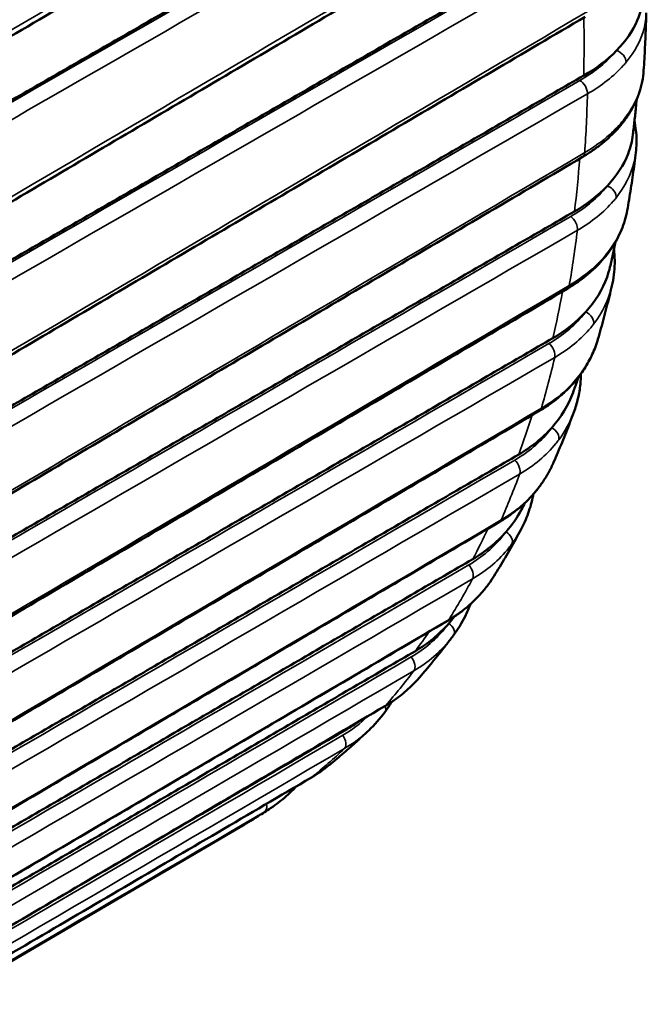
# Model space of a CAD drawing. Units: inches. Extents: x 0.3 to 16.7, y 0.3 to 10.7.
# Drawn here: x 11.3 to 11.6, y 5.5 to 6 of the extents above; entities that cross this region are included whole.
import ezdxf

# ---------------------------------------------------------------- set-up
doc = ezdxf.new("R2010")
doc.units = ezdxf.units.IN
doc.header["$MEASUREMENT"] = 0
doc.layers.add('Viewport6ForCustomObjects_0', color=7, linetype='Continuous')
doc.layers.add('Visible (ANSI)', color=7, linetype='Continuous', lineweight=50)
doc.layers.add('Visible Narrow (ANSI)', color=7, linetype='Continuous', lineweight=35)

# ---------------------------------------------------------------- blocks, each defined once
blk = doc.blocks.new('CustomObjectsInViewport6_0')
at = {"layer": 'Visible (ANSI)'}
blk.add_line((-10000.60955, -10001.71857), (-10001.03989, -10001.97072), dxfattribs=at)
for centre, major_axis, ratio, start_param, end_param in [((-10000.56928, -10001.55392), (0.07672, -0.04925), 0.810864, 6.233909, 6.295401), ((-10000.62585, -10001.61848), (0.05645, -0.07229), 0.837822, 6.172032, 6.300991)]:
    blk.add_ellipse(centre, major_axis=major_axis, ratio=ratio, start_param=start_param, end_param=end_param, dxfattribs=at)
at = {"layer": 'Visible (ANSI)', "extrusion": (0, 0, -1)}
for centre, major_axis, ratio, start_param, end_param in [((-10000.58438, -10001.5759), (0.07351, -0.05398), 0.812861, 6.28154, 6.293975), ((-10000.61334, -10001.60774), (0.06432, -0.06512), 0.827298, 6.151469, 6.301107)]:
    blk.add_ellipse(centre, major_axis=major_axis, ratio=ratio, start_param=start_param, end_param=end_param, dxfattribs=at)
at = {"layer": 'Visible (ANSI)'}
for points, knots in [([(-10000.91213, -10001.38743), (-10000.8834, -10001.3705), (-10000.85466, -10001.35358), (-10000.7972, -10001.31974), (-10000.76847, -10001.30282), (-10000.711, -10001.26898), (-10000.68227, -10001.25206), (-10000.6248, -10001.21822), (-10000.59607, -10001.20129), (-10000.5386, -10001.16745), (-10000.50987, -10001.15053), (-10000.48114, -10001.13361)], [0.022008, 0.022008, 0.022008, 0.022008, 0.333737, 0.333737, 0.645466, 0.645466, 0.957195, 0.957195, 1.268924, 1.268924, 1.580652, 1.580652, 1.580652, 1.580652]), ([(-10000.89589, -10001.45959), (-10000.86717, -10001.44267), (-10000.83844, -10001.42574), (-10000.781, -10001.39189), (-10000.75227, -10001.37497), (-10000.69483, -10001.34112), (-10000.6661, -10001.32419), (-10000.60866, -10001.29034), (-10000.57994, -10001.27342), (-10000.52249, -10001.23957), (-10000.49377, -10001.22264), (-10000.46504, -10001.20572)], [0.023136, 0.023136, 0.023136, 0.023136, 0.33464, 0.33464, 0.646143, 0.646143, 0.957646, 0.957646, 1.269149, 1.269149, 1.580652, 1.580652, 1.580652, 1.580652]), ([(-10000.88538, -10001.53003), (-10000.85666, -10001.51311), (-10000.82795, -10001.49618), (-10000.77052, -10001.46232), (-10000.7418, -10001.4454), (-10000.68437, -10001.41154), (-10000.65565, -10001.39462), (-10000.59822, -10001.36076), (-10000.5695, -10001.34383), (-10000.51207, -10001.30998), (-10000.48336, -10001.29305), (-10000.45464, -10001.27612)], [0.024194, 0.024194, 0.024194, 0.024194, 0.335485, 0.335485, 0.646777, 0.646777, 0.958069, 0.958069, 1.269361, 1.269361, 1.580652, 1.580652, 1.580652, 1.580652]), ([(-10000.43558, -10001.35972), (-10000.43128, -10001.3553), (-10000.42808, -10001.35061), (-10000.42448, -10001.3421), (-10000.42365, -10001.33833), (-10000.42357, -10001.33475)], [0, 0, 0, 0, 0.0669059, 0.0669059, 0.1195202, 0.1195202, 0.1195202, 0.1195202]), ([(-10000.42308, -10001.36891), (-10000.42296, -10001.36714), (-10000.42285, -10001.36537), (-10000.42265, -10001.36183), (-10000.42255, -10001.36006), (-10000.42238, -10001.3565), (-10000.42229, -10001.35472), (-10000.42214, -10001.35116), (-10000.42208, -10001.34938), (-10000.42195, -10001.3458), (-10000.4219, -10001.34401), (-10000.42185, -10001.34222)], [4.63973468, 4.63973468, 4.63973468, 4.63973468, 4.64816341, 4.64816341, 4.65659214, 4.65659214, 4.66502086, 4.66502086, 4.67344959, 4.67344959, 4.68187832, 4.68187832, 4.68187832, 4.68187832]), ([(-10000.88072, -10001.59799), (-10000.85201, -10001.58107), (-10000.82329, -10001.56414), (-10000.76587, -10001.53028), (-10000.73716, -10001.51336), (-10000.67973, -10001.4795), (-10000.65102, -10001.46257), (-10000.59359, -10001.42872), (-10000.56488, -10001.41179), (-10000.50746, -10001.37793), (-10000.47874, -10001.36101), (-10000.45003, -10001.34408)], [0.025169, 0.025169, 0.025169, 0.025169, 0.336265, 0.336265, 0.647362, 0.647362, 0.958459, 0.958459, 1.269556, 1.269556, 1.580652, 1.580652, 1.580652, 1.580652]), ([(-10000.43298, -10001.39339), (-10000.43181, -10001.39193), (-10000.43073, -10001.39042), (-10000.42878, -10001.38732), (-10000.4279, -10001.38574), (-10000.42635, -10001.38251), (-10000.42567, -10001.38086), (-10000.42455, -10001.37751), (-10000.4241, -10001.37581), (-10000.42342, -10001.37238), (-10000.42319, -10001.37065), (-10000.42308, -10001.36891)], [0, 0, 0, 0, 0.0185504, 0.0185504, 0.03710079, 0.03710079, 0.05565119, 0.05565119, 0.07420159, 0.07420159, 0.09275199, 0.09275199, 0.09275199, 0.09275199]), ([(-10000.42629, -10001.38228), (-10000.42641, -10001.38358), (-10000.42653, -10001.38487), (-10000.42687, -10001.38824), (-10000.42708, -10001.39031), (-10000.42754, -10001.39445), (-10000.42777, -10001.39651), (-10000.42802, -10001.39857)], [1.67254978, 1.67254978, 1.67254978, 1.67254978, 1.67885834, 1.67885834, 1.68898593, 1.68898593, 1.69911352, 1.69911352, 1.69911352, 1.69911352]), ([(-10000.42732, -10001.39245), (-10000.42717, -10001.39314), (-10000.42704, -10001.39382), (-10000.4267, -10001.39586), (-10000.42654, -10001.39723), (-10000.42634, -10001.39995), (-10000.42631, -10001.40132), (-10000.42638, -10001.40403), (-10000.42649, -10001.40539), (-10000.42665, -10001.40674)], [0.0471826, 0.0471826, 0.0471826, 0.0471826, 0.05433885, 0.05433885, 0.06854161, 0.06854161, 0.08274437, 0.08274437, 0.09694713, 0.09694713, 0.09694713, 0.09694713]), ([(-10000.45127, -10001.40886), (-10000.4498, -10001.40799), (-10000.44838, -10001.40709), (-10000.44562, -10001.40522), (-10000.44429, -10001.40425), (-10000.44174, -10001.40224), (-10000.44051, -10001.40121), (-10000.43816, -10001.39908), (-10000.43705, -10001.39798), (-10000.43492, -10001.39573), (-10000.43392, -10001.39458), (-10000.43298, -10001.39339)], [0, 0, 0, 0, 0.01495578, 0.01495578, 0.02991156, 0.02991156, 0.04486734, 0.04486734, 0.05982312, 0.05982312, 0.0747789, 0.0747789, 0.0747789, 0.0747789]), ([(-10000.43981, -10001.42219), (-10000.43549, -10001.41755), (-10000.43227, -10001.41255), (-10000.42911, -10001.40445), (-10000.42837, -10001.40149), (-10000.42802, -10001.39857)], [0, 0, 0, 0, 0.0671445, 0.0671445, 0.105122, 0.105122, 0.105122, 0.105122]), ([(-10000.43042, -10001.43245), (-10000.43013, -10001.43075), (-10000.42985, -10001.42905), (-10000.42931, -10001.42564), (-10000.42904, -10001.42393), (-10000.42853, -10001.42051), (-10000.42828, -10001.4188), (-10000.42779, -10001.41536), (-10000.42755, -10001.41364), (-10000.42709, -10001.41019), (-10000.42687, -10001.40847), (-10000.42665, -10001.40674)], [4.53651408, 4.53651408, 4.53651408, 4.53651408, 4.54497668, 4.54497668, 4.55343929, 4.55343929, 4.56190189, 4.56190189, 4.57036449, 4.57036449, 4.5788271, 4.5788271, 4.5788271, 4.5788271]), ([(-10000.88195, -10001.66275), (-10000.85324, -10001.64583), (-10000.82453, -10001.6289), (-10000.7671, -10001.59505), (-10000.73839, -10001.57812), (-10000.68097, -10001.54427), (-10000.65226, -10001.52734), (-10000.59483, -10001.49349), (-10000.56612, -10001.47656), (-10000.50869, -10001.44271), (-10000.47998, -10001.42578), (-10000.45127, -10001.40886)], [0.026052, 0.026052, 0.026052, 0.026052, 0.336972, 0.336972, 0.647892, 0.647892, 0.958812, 0.958812, 1.269732, 1.269732, 1.580652, 1.580652, 1.580652, 1.580652]), ([(-10000.43993, -10001.45386), (-10000.43894, -10001.45257), (-10000.43802, -10001.45125), (-10000.43631, -10001.44855), (-10000.43553, -10001.44717), (-10000.43411, -10001.44435), (-10000.43347, -10001.44291), (-10000.43234, -10001.43999), (-10000.43184, -10001.43851), (-10000.43102, -10001.4355), (-10000.43068, -10001.43398), (-10000.43042, -10001.43245)], [0, 0, 0, 0, 0.0155769, 0.0155769, 0.03115381, 0.03115381, 0.04673071, 0.04673071, 0.06230762, 0.06230762, 0.07788452, 0.07788452, 0.07788452, 0.07788452]), ([(-10000.43605, -10001.44805), (-10000.43606, -10001.44808), (-10000.43607, -10001.4481), (-10000.43647, -10001.45007), (-10000.43689, -10001.452), (-10000.43773, -10001.45586), (-10000.43817, -10001.45779), (-10000.43861, -10001.45971)], [1.78176438, 1.78176438, 1.78176438, 1.78176438, 1.78189682, 1.78189682, 1.79181144, 1.79181144, 1.80172606, 1.80172606, 1.80172606, 1.80172606]), ([(-10000.43678, -10001.4515), (-10000.43673, -10001.4519), (-10000.43669, -10001.45231), (-10000.43648, -10001.45449), (-10000.43641, -10001.45626), (-10000.43645, -10001.45979), (-10000.43657, -10001.46155), (-10000.437, -10001.46503), (-10000.43731, -10001.46675), (-10000.43771, -10001.46846)], [0.06877106, 0.06877106, 0.06877106, 0.06877106, 0.0727202, 0.0727202, 0.09003968, 0.09003968, 0.10735917, 0.10735917, 0.12467865, 0.12467865, 0.12467865, 0.12467865]), ([(-10000.45834, -10001.46977), (-10000.45686, -10001.4689), (-10000.45543, -10001.46799), (-10000.45266, -10001.46609), (-10000.45132, -10001.4651), (-10000.44875, -10001.46304), (-10000.44752, -10001.46198), (-10000.44515, -10001.45978), (-10000.44403, -10001.45864), (-10000.44189, -10001.4563), (-10000.44088, -10001.4551), (-10000.43993, -10001.45386)], [0, 0, 0, 0, 0.01495578, 0.01495578, 0.02991156, 0.02991156, 0.04486734, 0.04486734, 0.05982312, 0.05982312, 0.0747789, 0.0747789, 0.0747789, 0.0747789]), ([(-10000.44981, -10001.48047), (-10000.44534, -10001.47554), (-10000.44203, -10001.4701), (-10000.43943, -10001.46286), (-10000.43897, -10001.46128), (-10000.43861, -10001.45971)], [0, 0, 0, 0, 0.06886325, 0.06886325, 0.08771369, 0.08771369, 0.08771369, 0.08771369]), ([(-10000.88907, -10001.72362), (-10000.86036, -10001.7067), (-10000.83164, -10001.68978), (-10000.77421, -10001.65593), (-10000.7455, -10001.63901), (-10000.68806, -10001.60516), (-10000.65935, -10001.58824), (-10000.60192, -10001.55439), (-10000.5732, -10001.53747), (-10000.51577, -10001.50362), (-10000.48706, -10001.4867), (-10000.45834, -10001.46977)], [0.026834, 0.026834, 0.026834, 0.026834, 0.337598, 0.337598, 0.648361, 0.648361, 0.959125, 0.959125, 1.269889, 1.269889, 1.580652, 1.580652, 1.580652, 1.580652]), ([(-10000.44416, -10001.49298), (-10000.4437, -10001.49137), (-10000.44324, -10001.48975), (-10000.44233, -10001.4865), (-10000.44189, -10001.48487), (-10000.44101, -10001.48161), (-10000.44058, -10001.47998), (-10000.43973, -10001.4767), (-10000.43932, -10001.47506), (-10000.4385, -10001.47176), (-10000.4381, -10001.47011), (-10000.43771, -10001.46846)], [4.43328007, 4.43328007, 4.43328007, 4.43328007, 4.44178192, 4.44178192, 4.45028376, 4.45028376, 4.45878561, 4.45878561, 4.46728745, 4.46728745, 4.47578929, 4.47578929, 4.47578929, 4.47578929]), ([(-10000.45263, -10001.50987), (-10000.45186, -10001.50884), (-10000.45113, -10001.50779), (-10000.44975, -10001.50565), (-10000.4491, -10001.50455), (-10000.44788, -10001.50233), (-10000.44731, -10001.5012), (-10000.44627, -10001.49891), (-10000.44578, -10001.49774), (-10000.44491, -10001.49538), (-10000.44451, -10001.49419), (-10000.44416, -10001.49298)], [0, 0, 0, 0, 0.01198537, 0.01198537, 0.02397074, 0.02397074, 0.0359561, 0.0359561, 0.04794147, 0.04794147, 0.05992684, 0.05992684, 0.05992684, 0.05992684]), ([(-10000.47117, -10001.52618), (-10000.46969, -10001.52531), (-10000.46825, -10001.52439), (-10000.46546, -10001.52246), (-10000.46411, -10001.52145), (-10000.46152, -10001.51935), (-10000.46028, -10001.51826), (-10000.4579, -10001.51599), (-10000.45676, -10001.51482), (-10000.45461, -10001.5124), (-10000.45359, -10001.51115), (-10000.45263, -10001.50987)], [0, 0, 0, 0, 0.01495578, 0.01495578, 0.02991156, 0.02991156, 0.04486734, 0.04486734, 0.05982312, 0.05982312, 0.0747789, 0.0747789, 0.0747789, 0.0747789]), ([(-10000.45313, -10001.51053), (-10000.45334, -10001.51112), (-10000.45354, -10001.51171), (-10000.45437, -10001.51408), (-10000.455, -10001.51586), (-10000.45565, -10001.51763)], [1.89145907, 1.89145907, 1.89145907, 1.89145907, 1.89467485, 1.89467485, 1.90439741, 1.90439741, 1.90439741, 1.90439741]), ([(-10000.452, -10001.50902), (-10000.45203, -10001.51062), (-10000.45212, -10001.51221), (-10000.45252, -10001.51603), (-10000.45289, -10001.51825), (-10000.4539, -10001.5226), (-10000.45454, -10001.52473), (-10000.45532, -10001.52682)], [0.09767508, 0.09767508, 0.09767508, 0.09767508, 0.11254217, 0.11254217, 0.13358872, 0.13358872, 0.15463528, 0.15463528, 0.15463528, 0.15463528]), ([(-10000.902, -10001.77996), (-10000.87328, -10001.76304), (-10000.84455, -10001.74612), (-10000.78711, -10001.71228), (-10000.75839, -10001.69537), (-10000.70095, -10001.66153), (-10000.67222, -10001.64461), (-10000.61478, -10001.61077), (-10000.58606, -10001.59386), (-10000.52862, -10001.56002), (-10000.49989, -10001.5431), (-10000.47117, -10001.52618)], [0.027507, 0.027507, 0.027507, 0.027507, 0.338136, 0.338136, 0.648765, 0.648765, 0.959394, 0.959394, 1.270023, 1.270023, 1.580652, 1.580652, 1.580652, 1.580652]), ([(-10000.46462, -10001.54989), (-10000.46396, -10001.54838), (-10000.46331, -10001.54686), (-10000.46202, -10001.54381), (-10000.46138, -10001.54228), (-10000.46013, -10001.53922), (-10000.45951, -10001.53768), (-10000.45828, -10001.53459), (-10000.45768, -10001.53305), (-10000.45649, -10001.52994), (-10000.4559, -10001.52838), (-10000.45532, -10001.52682)], [4.330034, 4.330034, 4.330034, 4.330034, 4.33858005, 4.33858005, 4.34712611, 4.34712611, 4.35567216, 4.35567216, 4.36421821, 4.36421821, 4.37276427, 4.37276427, 4.37276427, 4.37276427]), ([(-10000.47092, -10001.56082), (-10000.47042, -10001.56014), (-10000.46993, -10001.55944), (-10000.46899, -10001.55804), (-10000.46854, -10001.55733), (-10000.46766, -10001.55589), (-10000.46724, -10001.55516), (-10000.46644, -10001.55368), (-10000.46605, -10001.55294), (-10000.46531, -10001.55143), (-10000.46495, -10001.55066), (-10000.46462, -10001.54989)], [0, 0, 0, 0, 0.0077038, 0.0077038, 0.0154076, 0.0154076, 0.0231114, 0.0231114, 0.03081519, 0.03081519, 0.03851899, 0.03851899, 0.03851899, 0.03851899]), ([(-10000.48962, -10001.57748), (-10000.48813, -10001.5766), (-10000.48668, -10001.57567), (-10000.48388, -10001.57372), (-10000.48253, -10001.5727), (-10000.47992, -10001.57056), (-10000.47866, -10001.56944), (-10000.47626, -10001.56712), (-10000.47511, -10001.56592), (-10000.47293, -10001.56343), (-10000.4719, -10001.56214), (-10000.47092, -10001.56082)], [0, 0, 0, 0, 0.01495578, 0.01495578, 0.02991156, 0.02991156, 0.04486734, 0.04486734, 0.05982312, 0.05982312, 0.0747789, 0.0747789, 0.0747789, 0.0747789]), ([(-10000.47393, -10001.56457), (-10000.47398, -10001.56484), (-10000.47404, -10001.56511), (-10000.47466, -10001.56815), (-10000.47542, -10001.57086), (-10000.47732, -10001.57613), (-10000.47846, -10001.57868), (-10000.47978, -10001.58114)], [0.12716167, 0.12716167, 0.12716167, 0.12716167, 0.12963826, 0.12963826, 0.1550734, 0.1550734, 0.18050853, 0.18050853, 0.18050853, 0.18050853]), ([(-10000.92059, -10001.83116), (-10000.89186, -10001.81424), (-10000.86313, -10001.79733), (-10000.80567, -10001.76351), (-10000.77694, -10001.7466), (-10000.71947, -10001.71277), (-10000.69074, -10001.69586), (-10000.63328, -10001.66204), (-10000.60455, -10001.64513), (-10000.54709, -10001.6113), (-10000.51836, -10001.59439), (-10000.48962, -10001.57748)], [0.028064, 0.028064, 0.028064, 0.028064, 0.338581, 0.338581, 0.649099, 0.649099, 0.959617, 0.959617, 1.270135, 1.270135, 1.580652, 1.580652, 1.580652, 1.580652]), ([(-10000.49208, -10001.6024), (-10000.49122, -10001.60102), (-10000.49037, -10001.59962), (-10000.48868, -10001.59682), (-10000.48784, -10001.59542), (-10000.48618, -10001.5926), (-10000.48536, -10001.59118), (-10000.48374, -10001.58833), (-10000.48294, -10001.5869), (-10000.48135, -10001.58403), (-10000.48056, -10001.58259), (-10000.47978, -10001.58114)], [4.22677954, 4.22677954, 4.22677954, 4.22677954, 4.23537352, 4.23537352, 4.24396749, 4.24396749, 4.25256147, 4.25256147, 4.26115545, 4.26115545, 4.26974943, 4.26974943, 4.26974943, 4.26974943]), ([(-10000.5135, -10001.62312), (-10000.51201, -10001.62224), (-10000.51055, -10001.62131), (-10000.50773, -10001.61934), (-10000.50637, -10001.6183), (-10000.50374, -10001.61613), (-10000.50247, -10001.61499), (-10000.50004, -10001.61263), (-10000.49888, -10001.6114), (-10000.49667, -10001.60885), (-10000.49562, -10001.60753), (-10000.49462, -10001.60617)], [0, 0, 0, 0, 0.01495578, 0.01495578, 0.02991156, 0.02991156, 0.04486734, 0.04486734, 0.05982312, 0.05982312, 0.0747789, 0.0747789, 0.0747789, 0.0747789]), ([(-10000.50304, -10001.61548), (-10000.50378, -10001.61741), (-10000.50461, -10001.6193), (-10000.50704, -10001.62416), (-10000.5088, -10001.62706), (-10000.5108, -10001.62978)], [0.15677794, 0.15677794, 0.15677794, 0.15677794, 0.17490937, 0.17490937, 0.20484506, 0.20484506, 0.20484506, 0.20484506]), ([(-10000.94466, -10001.87668), (-10000.91592, -10001.85977), (-10000.88717, -10001.84287), (-10000.82969, -10001.80906), (-10000.80094, -10001.79216), (-10000.74345, -10001.75835), (-10000.71471, -10001.74145), (-10000.65722, -10001.70764), (-10000.62848, -10001.69074), (-10000.57099, -10001.65693), (-10000.54225, -10001.64003), (-10000.5135, -10001.62312)], [0.028499, 0.028499, 0.028499, 0.028499, 0.33893, 0.33893, 0.64936, 0.64936, 0.959791, 0.959791, 1.270222, 1.270222, 1.580652, 1.580652, 1.580652, 1.580652]), ([(-10000.52671, -10001.6495), (-10000.52565, -10001.64827), (-10000.52459, -10001.64703), (-10000.52249, -10001.64455), (-10000.52145, -10001.6433), (-10000.51938, -10001.64078), (-10000.51836, -10001.63952), (-10000.51633, -10001.63697), (-10000.51532, -10001.63569), (-10000.51332, -10001.63312), (-10000.51233, -10001.63182), (-10000.51135, -10001.63052)], [4.12352346, 4.12352346, 4.12352346, 4.12352346, 4.13216664, 4.13216664, 4.14080983, 4.14080983, 4.14945301, 4.14945301, 4.1580962, 4.1580962, 4.16673938, 4.16673938, 4.16673938, 4.16673938]), ([(-10000.54255, -10001.66263), (-10000.54135, -10001.66192), (-10000.54018, -10001.66118), (-10000.53789, -10001.65963), (-10000.53677, -10001.65882), (-10000.53459, -10001.65713), (-10000.53353, -10001.65625), (-10000.53148, -10001.65443), (-10000.53048, -10001.65349), (-10000.52854, -10001.65154), (-10000.52761, -10001.65053), (-10000.52671, -10001.6495)], [0, 0, 0, 0, 0.0119447, 0.0119447, 0.0238894, 0.0238894, 0.03583411, 0.03583411, 0.04777881, 0.04777881, 0.05972351, 0.05972351, 0.05972351, 0.05972351]), ([(-10000.97395, -10001.91604), (-10000.94519, -10001.89914), (-10000.91643, -10001.88225), (-10000.85891, -10001.84846), (-10000.83015, -10001.83157), (-10000.77263, -10001.79778), (-10000.74387, -10001.78089), (-10000.68635, -10001.7471), (-10000.65759, -10001.7302), (-10000.60007, -10001.69641), (-10000.57131, -10001.67952), (-10000.54255, -10001.66263)], [0.028808, 0.028808, 0.028808, 0.028808, 0.339177, 0.339177, 0.649546, 0.649546, 0.959915, 0.959915, 1.270284, 1.270284, 1.580652, 1.580652, 1.580652, 1.580652]), ([(-10000.56833, -10001.68992), (-10000.56707, -10001.68889), (-10000.56581, -10001.68785), (-10000.56332, -10001.68576), (-10000.56209, -10001.6847), (-10000.55963, -10001.68257), (-10000.5584, -10001.6815), (-10000.55597, -10001.67933), (-10000.55477, -10001.67824), (-10000.55237, -10001.67603), (-10000.55118, -10001.67492), (-10000.54999, -10001.6738)], [4.02027529, 4.02027529, 4.02027529, 4.02027529, 4.02896537, 4.02896537, 4.03765545, 4.03765545, 4.04634553, 4.04634553, 4.05503561, 4.05503561, 4.06372568, 4.06372568, 4.06372568, 4.06372568]), ([(-10001.00814, -10001.94881), (-10000.97936, -10001.93193), (-10000.95058, -10001.91505), (-10000.89302, -10001.88128), (-10000.86425, -10001.8644), (-10000.80669, -10001.83064), (-10000.77791, -10001.81375), (-10000.72035, -10001.77999), (-10000.69158, -10001.7631), (-10000.63402, -10001.72934), (-10000.60524, -10001.71245), (-10000.57646, -10001.69557)], [0.028989, 0.028989, 0.028989, 0.028989, 0.339322, 0.339322, 0.649654, 0.649654, 0.959987, 0.959987, 1.27032, 1.27032, 1.580652, 1.580652, 1.580652, 1.580652]), ([(-10000.58344, -10001.69966), (-10000.58388, -10001.70014), (-10000.58433, -10001.70061), (-10000.58584, -10001.70215), (-10000.58694, -10001.70319), (-10000.58921, -10001.70519), (-10000.59037, -10001.70615), (-10000.59277, -10001.70799), (-10000.594, -10001.70886), (-10000.59526, -10001.70969)], [0.17759566, 0.17759566, 0.17759566, 0.17759566, 0.18314385, 0.18314385, 0.19618315, 0.19618315, 0.20922246, 0.20922246, 0.22226177, 0.22226177, 0.22226177, 0.22226177]), ([(-10000.60955, -10001.71857), (-10000.60859, -10001.718), (-10000.60762, -10001.71743), (-10000.6057, -10001.71628), (-10000.60474, -10001.71569), (-10000.60283, -10001.71452), (-10000.60187, -10001.71393), (-10000.59997, -10001.71273), (-10000.59903, -10001.71213), (-10000.59714, -10001.71092), (-10000.5962, -10001.71031), (-10000.59526, -10001.70969)], [3.93069326, 3.93069326, 3.93069326, 3.93069326, 3.93669423, 3.93669423, 3.9426952, 3.9426952, 3.94869617, 3.94869617, 3.95469714, 3.95469714, 3.96069811, 3.96069811, 3.96069811, 3.96069811])]:
    blk.add_open_spline(points, degree=3, knots=knots, dxfattribs=at)
for points, degree in [([(-10000.90611, -10001.41332), (-10000.68905, -10001.28875), (-10000.47289, -10001.1647)], 2), ([(-10000.89267, -10001.48487), (-10000.67575, -10001.36012), (-10000.45973, -10001.23588)], 2), ([(-10000.88499, -10001.55435), (-10000.6682, -10001.42941), (-10000.45232, -10001.30499)], 2), ([(-10000.43558, -10001.35972), (-10000.43973, -10001.36399), (-10000.44517, -10001.36805), (-10000.45072, -10001.37126)], 3), ([(-10000.88315, -10001.62103), (-10000.66648, -10001.49589), (-10000.45072, -10001.37126)], 2), ([(-10000.43981, -10001.42219), (-10000.44397, -10001.42664), (-10000.44941, -10001.4308), (-10000.45496, -10001.43402)], 3), ([(-10000.88717, -10001.6842), (-10000.67061, -10001.55885), (-10000.45496, -10001.43402)], 2), ([(-10000.44981, -10001.48047), (-10000.45399, -10001.4851), (-10000.45944, -10001.48935), (-10000.46499, -10001.49257)], 3), ([(-10000.89701, -10001.74318), (-10000.68055, -10001.61762), (-10000.46499, -10001.49257)], 2), ([(-10000.46546, -10001.53396), (-10000.46108, -10001.529), (-10000.45777, -10001.52348), (-10000.45565, -10001.51763)], 3), ([(-10000.46546, -10001.53396), (-10000.46968, -10001.53875), (-10000.47515, -10001.54309), (-10000.4807, -10001.54632)], 3), ([(-10000.91256, -10001.79736), (-10000.69618, -10001.67158), (-10000.4807, -10001.54632)], 2), ([(-10000.47791, -10001.56871), (-10000.47842, -10001.5697), (-10000.47894, -10001.57069), (-10000.47946, -10001.57168)], 3), ([(-10000.4866, -10001.58209), (-10000.48379, -10001.57886), (-10000.4814, -10001.57537), (-10000.47946, -10001.57168)], 3), ([(-10000.4866, -10001.58209), (-10000.49088, -10001.58703), (-10000.49638, -10001.59144), (-10000.50193, -10001.59467)], 3), ([(-10000.93366, -10001.84614), (-10000.71734, -10001.72015), (-10000.50193, -10001.59467)], 2), ([(-10000.51301, -10001.62435), (-10000.51737, -10001.62941), (-10000.5229, -10001.63389), (-10000.52845, -10001.63713)], 3), ([(-10000.51301, -10001.62435), (-10000.51215, -10001.62335), (-10000.51133, -10001.62232), (-10000.51054, -10001.62128)], 3), ([(-10000.96008, -10001.88902), (-10000.74381, -10001.76282), (-10000.52845, -10001.63713)], 2), ([(-10000.53938, -10001.66064), (-10000.54036, -10001.66225), (-10000.5414, -10001.6638), (-10000.5425, -10001.66531)], 3), ([(-10000.5546, -10001.66968), (-10000.55637, -10001.67099), (-10000.55817, -10001.67218), (-10000.55998, -10001.67323)], 3), ([(-10000.69311, -10001.75107), (-10000.6265, -10001.71213), (-10000.55998, -10001.67323)], 2)]:
    blk.add_open_spline(points, degree=degree, dxfattribs=at)
at = {"layer": 'Visible Narrow (ANSI)', "extrusion": (0, 0, -1)}
for centre, major_axis, start_param, end_param in [((-10000.99984, -10001.03943), (0.38839, -0.67271), 5.47881, 5.52113), ((-10001.00265, -10001.04105), (0.39165, -0.67836), 5.52752, 5.571188), ((-10000.99984, -10001.03943), (0.38839, -0.67271), 5.583422, 5.624263), ((-10001.00265, -10001.04105), (0.39165, -0.67836), 5.630653, 5.674321), ((-10000.99984, -10001.03943), (0.38839, -0.67271), 5.688581, 5.727396), ((-10001.00265, -10001.04105), (0.39165, -0.67836), 5.733786, 5.777454), ((-10000.99984, -10001.03943), (0.38839, -0.67271), 5.794636, 5.830529), ((-10001.00265, -10001.04105), (0.39165, -0.67836), 5.836919, 5.880587), ((-10000.99984, -10001.03943), (0.38839, -0.67271), 5.902339, 5.933663), ((-10001.00265, -10001.04105), (0.39165, -0.67836), 5.940052, 5.98372), ((-10000.99984, -10001.03943), (0.38839, -0.67271), 6.013686, 6.036796), ((-10001.00265, -10001.04105), (0.39165, -0.67836), 6.043185, 6.086853), ((-10000.99984, -10001.03943), (0.38839, -0.67271), 6.136978, 6.139929), ((-10001.00265, -10001.04105), (0.39165, -0.67836), 6.146318, 6.189986), ((-10001.00265, -10001.04105), (0.39165, -0.67836), 6.249451, 6.279483)]:
    blk.add_ellipse(centre, major_axis=major_axis, ratio=0.57735, start_param=start_param, end_param=end_param, dxfattribs=at)
at = {"layer": 'Visible Narrow (ANSI)'}
for centre, major_axis, ratio, start_param, end_param in [((-10000.43567, -10001.36378), (-0.00384, 0.0032), 0.734672, 3.663276, 5.242539), ((-10000.45257, -10001.37755), (-0.0025, 0.00433), 0.58341, 3.897142, 5.478445), ((-10000.43689, -10001.39028), (0.00391, -0.00312), 0.715737, 0, 0.465363), ((-10000.45381, -10001.40455), (0.00254, -0.00431), 0.576857, 0, 0.706741), ((-10000.44026, -10001.426), (-0.00391, 0.00311), 0.713976, 3.54912, 5.128383), ((-10000.45718, -10001.44019), (-0.00251, 0.00433), 0.583363, 3.793462, 5.374765), ((-10000.4439, -10001.45081), (0.00396, -0.00305), 0.693384, 0, 0.355278), ((-10000.46088, -10001.46547), (0.00254, -0.00431), 0.576235, 0, 0.603684), ((-10000.45062, -10001.48401), (0.00397, -0.00304), 0.691485, 0.297788, 1.87705), ((-10000.46758, -10001.49858), (-0.00251, 0.00432), 0.583251, 3.68979, 5.271092), ((-10000.45663, -10001.50687), (0.004, -0.003), 0.669455, 0, 0.249219), ((-10000.47371, -10001.52187), (0.00254, -0.00431), 0.575626, 0, 0.500681), ((-10000.46662, -10001.53718), (0.00401, -0.00299), 0.667438, 0.192037, 1.7713), ((-10000.48367, -10001.55211), (-0.00251, 0.00432), 0.583077, 3.586131, 5.167433), ((-10000.47495, -10001.55785), (0.00403, -0.00296), 0.644203, 0, 0.146729), ((-10000.49216, -10001.57317), (0.00254, -0.00431), 0.575034, 0, 0.397732), ((-10000.4881, -10001.58496), (0.00403, -0.00296), 0.64209, 0.089819, 1.669082), ((-10000.50528, -10001.60021), (0.00252, -0.00432), 0.582841, 0.340898, 1.922201), ((-10000.49866, -10001.60322), (0.00404, -0.00295), 0.617898, 0, 0.047349), ((-10000.51604, -10001.61881), (0.00253, -0.00431), 0.574467, 0, 0.294833), ((-10000.51483, -10001.62683), (0.00404, -0.00295), 0.615711, 0, 1.569935), ((-10000.53217, -10001.64237), (0.00252, -0.00432), 0.582547, 0.237283, 1.818585), ((-10000.54508, -10001.65831), (0.00253, -0.00431), 0.573931, 0, 0.191983), ((-10000.54653, -10001.66235), (0.00403, -0.00296), 0.588581, 0, 0.826686), ((-10000.56406, -10001.67813), (0.00252, -0.00432), 0.582198, 0.133697, 1.714999), ((-10000.57899, -10001.69126), (0.00253, -0.00431), 0.573431, 0, 0.089178), ((-10000.60062, -10001.70713), (0.00253, -0.00431), 0.581796, 0.030146, 1.104285)]:
    blk.add_ellipse(centre, major_axis=major_axis, ratio=ratio, start_param=start_param, end_param=end_param, dxfattribs=at)
for points, knots in [([(-10000.48032, -10001.12986), (-10000.55317, -10001.17276), (-10000.62601, -10001.21566), (-10000.76903, -10001.29989), (-10000.8392, -10001.34122), (-10000.90937, -10001.38255)], [-1.580652, -1.580652, -1.580652, -1.580652, -0.790326, -0.790326, -0.029039, -0.029039, -0.029039, -0.029039]), ([(-10000.4747, -10001.16654), (-10000.55795, -10001.21431), (-10000.6412, -10001.26209), (-10000.78583, -10001.3451), (-10000.84722, -10001.38033), (-10000.9086, -10001.41556)], [0, 0, 0, 0, 0.900337, 0.900337, 1.564221, 1.564221, 1.564221, 1.564221]), ([(-10000.9007, -10001.41886), (-10000.84048, -10001.3843), (-10000.78026, -10001.34975), (-10000.63679, -10001.26741), (-10000.55354, -10001.21964), (-10000.47029, -10001.17187)], [-1.551613, -1.551613, -1.551613, -1.551613, -0.900337, -0.900337, 0, 0, 0, 0]), ([(-10000.46413, -10001.20243), (-10000.537, -10001.24538), (-10000.60987, -10001.28832), (-10000.75294, -10001.37263), (-10000.82314, -10001.414), (-10000.89333, -10001.45536)], [-1.580652, -1.580652, -1.580652, -1.580652, -0.790326, -0.790326, -0.029039, -0.029039, -0.029039, -0.029039]), ([(-10000.46152, -10001.23786), (-10000.54467, -10001.28569), (-10000.62783, -10001.33351), (-10000.77237, -10001.41664), (-10000.83375, -10001.45194), (-10000.89513, -10001.48725)], [0, 0, 0, 0, 0.899916, 0.899916, 1.564221, 1.564221, 1.564221, 1.564221]), ([(-10000.8875, -10001.4909), (-10000.82728, -10001.45627), (-10000.76707, -10001.42164), (-10000.62369, -10001.33919), (-10000.54054, -10001.29137), (-10000.45738, -10001.24355)], [-1.551613, -1.551613, -1.551613, -1.551613, -0.899916, -0.899916, 0, 0, 0, 0]), ([(-10000.45366, -10001.27329), (-10000.52656, -10001.31627), (-10000.59947, -10001.35925), (-10000.7426, -10001.44363), (-10000.81283, -10001.48503), (-10000.88305, -10001.52642)], [-1.580652, -1.580652, -1.580652, -1.580652, -0.790326, -0.790326, -0.029039, -0.029039, -0.029039, -0.029039]), ([(-10000.45409, -10001.3071), (-10000.53713, -10001.35496), (-10000.62018, -10001.40283), (-10000.76463, -10001.48609), (-10000.82603, -10001.52148), (-10000.88744, -10001.55687)], [0, 0, 0, 0, 0.899292, 0.899292, 1.564221, 1.564221, 1.564221, 1.564221]), ([(-10000.88012, -10001.56081), (-10000.81988, -10001.5261), (-10000.75964, -10001.49138), (-10000.61636, -10001.4088), (-10000.53331, -10001.36093), (-10000.45027, -10001.31307)], [-1.551613, -1.551613, -1.551613, -1.551613, -0.899292, -0.899292, 0, 0, 0, 0]), ([(-10000.44902, -10001.34168), (-10000.52196, -10001.38469), (-10000.5949, -10001.42769), (-10000.73811, -10001.51213), (-10000.80837, -10001.55355), (-10000.87863, -10001.59498)], [-1.580652, -1.580652, -1.580652, -1.580652, -0.790326, -0.790326, -0.029039, -0.029039, -0.029039, -0.029039]), ([(-10000.43117, -10001.36514), (-10000.42709, -10001.36024), (-10000.42428, -10001.35496), (-10000.42226, -10001.34712), (-10000.42192, -10001.34467), (-10000.42186, -10001.34222)], [-0.17985579, -0.17985579, -0.17985579, -0.17985579, -0.11203585, -0.11203585, -0.08182802, -0.08182802, -0.08182802, -0.08182802]), ([(-10000.43558, -10001.35972), (-10000.43598, -10001.3602), (-10000.43639, -10001.36067), (-10000.44092, -10001.3657), (-10000.44623, -10001.36989), (-10000.45249, -10001.3735)], [0.15706523, 0.15706523, 0.15706523, 0.15706523, 0.16402819, 0.16402819, 0.23184413, 0.23184413, 0.23184413, 0.23184413]), ([(-10000.44902, -10001.37971), (-10000.44241, -10001.37589), (-10000.43681, -10001.37146), (-10000.43202, -10001.36615), (-10000.43159, -10001.36565), (-10000.43117, -10001.36514)], [-0.23184413, -0.23184413, -0.23184413, -0.23184413, -0.16402819, -0.16402819, -0.15706523, -0.15706523, -0.15706523, -0.15706523]), ([(-10000.42308, -10001.36891), (-10000.42336, -10001.37313), (-10000.42436, -10001.3773), (-10000.42762, -10001.38496), (-10000.42974, -10001.38848), (-10000.43239, -10001.39181)], [-0.09275199, -0.09275199, -0.09275199, -0.09275199, -0.04400592, -0.04400592, 0, 0, 0, 0]), ([(-10000.45249, -10001.3735), (-10000.53553, -10001.42147), (-10000.61857, -10001.46944), (-10000.76294, -10001.55283), (-10000.82427, -10001.58826), (-10000.88559, -10001.62368)], [0, 0, 0, 0, 0.899774, 0.899774, 1.564221, 1.564221, 1.564221, 1.564221]), ([(-10000.87863, -10001.62785), (-10000.81847, -10001.5931), (-10000.75831, -10001.55835), (-10000.61511, -10001.47564), (-10000.53206, -10001.42767), (-10000.44902, -10001.37971)], [-1.551613, -1.551613, -1.551613, -1.551613, -0.899774, -0.899774, 0, 0, 0, 0]), ([(-10000.43239, -10001.39181), (-10000.43425, -10001.39413), (-10000.43637, -10001.39637), (-10000.4421, -10001.40153), (-10000.44597, -10001.40435), (-10000.45027, -10001.40688)], [-0.0747789, -0.0747789, -0.0747789, -0.0747789, -0.04401213, -0.04401213, 0, 0, 0, 0]), ([(-10000.43579, -10001.42775), (-10000.43169, -10001.42259), (-10000.42887, -10001.41695), (-10000.4271, -10001.40964), (-10000.42684, -10001.40819), (-10000.42666, -10001.40674)], [-0.18127682, -0.18127682, -0.18127682, -0.18127682, -0.11345688, -0.11345688, -0.09694713, -0.09694713, -0.09694713, -0.09694713]), ([(-10000.45027, -10001.40688), (-10000.52325, -10001.4499), (-10000.59623, -10001.49293), (-10000.73952, -10001.57741), (-10000.80982, -10001.61885), (-10000.88012, -10001.6603)], [-1.580652, -1.580652, -1.580652, -1.580652, -0.790326, -0.790326, -0.029039, -0.029039, -0.029039, -0.029039]), ([(-10000.43981, -10001.42219), (-10000.44021, -10001.42269), (-10000.44062, -10001.42318), (-10000.44517, -10001.42846), (-10000.45047, -10001.43275), (-10000.45673, -10001.43637)], [0.15706523, 0.15706523, 0.15706523, 0.15706523, 0.16402819, 0.16402819, 0.23184413, 0.23184413, 0.23184413, 0.23184413]), ([(-10000.45366, -10001.44274), (-10000.44705, -10001.43891), (-10000.44144, -10001.43437), (-10000.43664, -10001.4288), (-10000.43621, -10001.42828), (-10000.43579, -10001.42775)], [-0.23184413, -0.23184413, -0.23184413, -0.23184413, -0.16402819, -0.16402819, -0.15706523, -0.15706523, -0.15706523, -0.15706523]), ([(-10000.43042, -10001.43245), (-10000.43095, -10001.43559), (-10000.43183, -10001.43866), (-10000.43462, -10001.44552), (-10000.43677, -10001.44923), (-10000.43945, -10001.45271)], [-0.07788452, -0.07788452, -0.07788452, -0.07788452, -0.04401067, -0.04401067, 0, 0, 0, 0]), ([(-10000.45673, -10001.43637), (-10000.53975, -10001.48444), (-10000.62278, -10001.5325), (-10000.76708, -10001.61603), (-10000.82835, -10001.6515), (-10000.88962, -10001.68697)], [0, 0, 0, 0, 0.900039, 0.900039, 1.564221, 1.564221, 1.564221, 1.564221]), ([(-10000.88305, -10001.6913), (-10000.82295, -10001.65651), (-10000.76284, -10001.62172), (-10000.61971, -10001.53886), (-10000.53668, -10001.4908), (-10000.45366, -10001.44274)], [-1.551613, -1.551613, -1.551613, -1.551613, -0.900039, -0.900039, 0, 0, 0, 0]), ([(-10000.43945, -10001.45271), (-10000.44132, -10001.45515), (-10000.44345, -10001.45747), (-10000.44921, -10001.46279), (-10000.45309, -10001.46565), (-10000.45738, -10001.46818)], [-0.0747789, -0.0747789, -0.0747789, -0.0747789, -0.04401329, -0.04401329, 0, 0, 0, 0]), ([(-10000.45738, -10001.46818), (-10000.53041, -10001.51122), (-10000.60344, -10001.55427), (-10000.74681, -10001.63877), (-10000.81716, -10001.68023), (-10000.8875, -10001.72169)], [-1.580652, -1.580652, -1.580652, -1.580652, -0.790326, -0.790326, -0.029039, -0.029039, -0.029039, -0.029039]), ([(-10000.44981, -10001.48047), (-10000.45021, -10001.481), (-10000.45062, -10001.48151), (-10000.4552, -10001.48701), (-10000.46052, -10001.49142), (-10000.46677, -10001.49505)], [0.15706523, 0.15706523, 0.15706523, 0.15706523, 0.16402819, 0.16402819, 0.23184413, 0.23184413, 0.23184413, 0.23184413]), ([(-10000.46413, -10001.50151), (-10000.45752, -10001.49768), (-10000.4519, -10001.49302), (-10000.44707, -10001.48721), (-10000.44663, -10001.48666), (-10000.44621, -10001.48611)], [-0.23184413, -0.23184413, -0.23184413, -0.23184413, -0.16402819, -0.16402819, -0.15706523, -0.15706523, -0.15706523, -0.15706523]), ([(-10000.44417, -10001.49298), (-10000.44461, -10001.49451), (-10000.44512, -10001.49602), (-10000.44735, -10001.50159), (-10000.44954, -10001.50549), (-10000.45226, -10001.50911)], [-0.05992684, -0.05992684, -0.05992684, -0.05992684, -0.04401239, -0.04401239, 0, 0, 0, 0]), ([(-10000.46677, -10001.49505), (-10000.54982, -10001.54323), (-10000.63286, -10001.5914), (-10000.7771, -10001.67508), (-10000.83828, -10001.71057), (-10000.89947, -10001.74607)], [0, 0, 0, 0, 0.900638, 0.900638, 1.564221, 1.564221, 1.564221, 1.564221]), ([(-10000.89333, -10001.75049), (-10000.83331, -10001.71567), (-10000.77328, -10001.68085), (-10000.63022, -10001.59786), (-10000.54717, -10001.54968), (-10000.46413, -10001.50151)], [-1.551613, -1.551613, -1.551613, -1.551613, -0.900638, -0.900638, 0, 0, 0, 0]), ([(-10000.45226, -10001.50911), (-10000.45415, -10001.51165), (-10000.45631, -10001.51405), (-10000.4621, -10001.51952), (-10000.466, -10001.52242), (-10000.47029, -10001.52495)], [-0.0747789, -0.0747789, -0.0747789, -0.0747789, -0.04401389, -0.04401389, 0, 0, 0, 0]), ([(-10000.47029, -10001.52495), (-10000.54337, -10001.568), (-10000.61645, -10001.61105), (-10000.75991, -10001.69556), (-10000.83031, -10001.73703), (-10000.9007, -10001.77849)], [-1.580652, -1.580652, -1.580652, -1.580652, -0.790326, -0.790326, -0.029039, -0.029039, -0.029039, -0.029039]), ([(-10000.46546, -10001.53396), (-10000.46587, -10001.53451), (-10000.46629, -10001.53505), (-10000.47092, -10001.54076), (-10000.47626, -10001.54526), (-10000.48251, -10001.54889)], [0.15706523, 0.15706523, 0.15706523, 0.15706523, 0.16402819, 0.16402819, 0.23184413, 0.23184413, 0.23184413, 0.23184413]), ([(-10000.48032, -10001.55538), (-10000.47372, -10001.55154), (-10000.46807, -10001.54678), (-10000.46318, -10001.54075), (-10000.46273, -10001.54018), (-10000.4623, -10001.53961)], [-0.23184413, -0.23184413, -0.23184413, -0.23184413, -0.16402819, -0.16402819, -0.15706523, -0.15706523, -0.15706523, -0.15706523]), ([(-10000.48251, -10001.54889), (-10000.56556, -10001.59717), (-10000.6486, -10001.64545), (-10000.79278, -10001.72927), (-10000.85392, -10001.76481), (-10000.91505, -10001.80035)], [0, 0, 0, 0, 0.900979, 0.900979, 1.564221, 1.564221, 1.564221, 1.564221]), ([(-10000.90937, -10001.8048), (-10000.8494, -10001.76993), (-10000.78943, -10001.73507), (-10000.64641, -10001.65194), (-10000.56337, -10001.60366), (-10000.48032, -10001.55538)], [-1.551613, -1.551613, -1.551613, -1.551613, -0.900979, -0.900979, 0, 0, 0, 0]), ([(-10000.47069, -10001.56041), (-10000.47262, -10001.56303), (-10000.4748, -10001.56551), (-10000.48065, -10001.57111), (-10000.48456, -10001.57405), (-10000.48886, -10001.57658)], [-0.0747789, -0.0747789, -0.0747789, -0.0747789, -0.04401423, -0.04401423, 0, 0, 0, 0]), ([(-10000.48886, -10001.57658), (-10000.56199, -10001.61962), (-10000.63512, -10001.66267), (-10000.77869, -10001.74718), (-10000.84913, -10001.78864), (-10000.91957, -10001.83011)], [-1.580652, -1.580652, -1.580652, -1.580652, -0.790326, -0.790326, -0.029039, -0.029039, -0.029039, -0.029039]), ([(-10000.4866, -10001.58209), (-10000.48702, -10001.58266), (-10000.48744, -10001.58321), (-10000.49215, -10001.58911), (-10000.49753, -10001.59371), (-10000.50378, -10001.59735)], [0.15706523, 0.15706523, 0.15706523, 0.15706523, 0.16402819, 0.16402819, 0.23184413, 0.23184413, 0.23184413, 0.23184413]), ([(-10000.50207, -10001.60379), (-10000.49547, -10001.59995), (-10000.48978, -10001.59509), (-10000.48481, -10001.58886), (-10000.48436, -10001.58827), (-10000.48392, -10001.58768)], [-0.23184413, -0.23184413, -0.23184413, -0.23184413, -0.16402819, -0.16402819, -0.15706523, -0.15706523, -0.15706523, -0.15706523]), ([(-10000.50378, -10001.59735), (-10000.58682, -10001.64572), (-10000.66986, -10001.69409), (-10000.81399, -10001.77805), (-10000.87509, -10001.81364), (-10000.93619, -10001.84923)], [0, 0, 0, 0, 0.901171, 0.901171, 1.564221, 1.564221, 1.564221, 1.564221]), ([(-10000.93098, -10001.85363), (-10000.87105, -10001.81872), (-10000.81111, -10001.78381), (-10000.66814, -10001.70053), (-10000.5851, -10001.65216), (-10000.50207, -10001.60379)], [-1.551613, -1.551613, -1.551613, -1.551613, -0.901171, -0.901171, 0, 0, 0, 0]), ([(-10000.49454, -10001.60605), (-10000.49652, -10001.60875), (-10000.49874, -10001.61129), (-10000.50466, -10001.61701), (-10000.50859, -10001.61998), (-10000.51289, -10001.62251)], [-0.0747789, -0.0747789, -0.0747789, -0.0747789, -0.04401444, -0.04401444, 0, 0, 0, 0]), ([(-10000.51289, -10001.62251), (-10000.58607, -10001.66555), (-10000.65925, -10001.70859), (-10000.80292, -10001.79308), (-10000.87342, -10001.83454), (-10000.94391, -10001.87599)], [-1.580652, -1.580652, -1.580652, -1.580652, -0.790326, -0.790326, -0.029039, -0.029039, -0.029039, -0.029039]), ([(-10000.51301, -10001.62435), (-10000.51344, -10001.62493), (-10000.51387, -10001.6255), (-10000.51868, -10001.63156), (-10000.5241, -10001.63624), (-10000.53035, -10001.63988)], [0.15706523, 0.15706523, 0.15706523, 0.15706523, 0.16402819, 0.16402819, 0.23184413, 0.23184413, 0.23184413, 0.23184413]), ([(-10000.52913, -10001.64622), (-10000.52253, -10001.64237), (-10000.5168, -10001.63743), (-10000.51191, -10001.63126), (-10000.51163, -10001.63089), (-10000.51135, -10001.63052)], [-0.23184413, -0.23184413, -0.23184413, -0.23184413, -0.16402819, -0.16402819, -0.15979018, -0.15979018, -0.15979018, -0.15979018]), ([(-10000.53035, -10001.63988), (-10000.61338, -10001.68834), (-10000.69641, -10001.7368), (-10000.84051, -10001.8209), (-10000.90158, -10001.85655), (-10000.96266, -10001.89219)], [0, 0, 0, 0, 0.901264, 0.901264, 1.564221, 1.564221, 1.564221, 1.564221]), ([(-10000.95795, -10001.89648), (-10000.89803, -10001.86152), (-10000.83812, -10001.82655), (-10000.69518, -10001.74313), (-10000.61216, -10001.69468), (-10000.52913, -10001.64622)], [-1.551613, -1.551613, -1.551613, -1.551613, -0.901264, -0.901264, 0, 0, 0, 0]), ([(-10000.52671, -10001.6495), (-10000.52786, -10001.65082), (-10000.52907, -10001.65209), (-10000.53386, -10001.65674), (-10000.53782, -10001.65974), (-10000.54213, -10001.66227)], [-0.05972351, -0.05972351, -0.05972351, -0.05972351, -0.04401455, -0.04401455, 0, 0, 0, 0]), ([(-10000.54213, -10001.66227), (-10000.61536, -10001.70529), (-10000.6886, -10001.74831), (-10000.83238, -10001.83277), (-10000.90292, -10001.87421), (-10000.97347, -10001.91565)], [-1.580652, -1.580652, -1.580652, -1.580652, -0.790326, -0.790326, -0.029039, -0.029039, -0.029039, -0.029039]), ([(-10000.56194, -10001.67606), (-10000.64496, -10001.7246), (-10000.72797, -10001.77314), (-10000.87205, -10001.85738), (-10000.93312, -10001.89308), (-10000.99418, -10001.92878)], [0, 0, 0, 0, 0.901278, 0.901278, 1.564221, 1.564221, 1.564221, 1.564221]), ([(-10000.98998, -10001.93289), (-10000.93008, -10001.89787), (-10000.87017, -10001.86285), (-10000.72726, -10001.77929), (-10000.64424, -10001.73075), (-10000.56123, -10001.68222)], [-1.551613, -1.551613, -1.551613, -1.551613, -0.901278, -0.901278, 0, 0, 0, 0]), ([(-10000.57625, -10001.69542), (-10000.64954, -10001.73842), (-10000.72283, -10001.78142), (-10000.86672, -10001.86583), (-10000.93732, -10001.90725), (-10001.00792, -10001.94867)], [-1.580652, -1.580652, -1.580652, -1.580652, -0.790326, -0.790326, -0.029039, -0.029039, -0.029039, -0.029039]), ([(-10001.02673, -10001.96248), (-10000.96683, -10001.9274), (-10000.90693, -10001.89231), (-10000.76402, -10001.80862), (-10000.68102, -10001.76001), (-10000.59801, -10001.7114)], [-1.551613, -1.551613, -1.551613, -1.551613, -0.901219, -0.901219, 0, 0, 0, 0])]:
    blk.add_open_spline(points, degree=3, knots=knots, dxfattribs=at)
for points in [[(-10000.44621, -10001.48611), (-10000.44208, -10001.48072), (-10000.43921, -10001.47475), (-10000.43771, -10001.46846)], [(-10000.4623, -10001.53961), (-10000.45935, -10001.53565), (-10000.45701, -10001.53136), (-10000.45532, -10001.52682)], [(-10000.46462, -10001.54989), (-10000.46623, -10001.5536), (-10000.46827, -10001.55712), (-10000.47069, -10001.56041)], [(-10000.48392, -10001.58768), (-10000.48238, -10001.58559), (-10000.48101, -10001.58341), (-10000.47979, -10001.58114)], [(-10000.49208, -10001.6024), (-10000.49285, -10001.60365), (-10000.49367, -10001.60486), (-10000.49454, -10001.60605)], [(-10000.55044, -10001.66726), (-10000.55387, -10001.67064), (-10000.55773, -10001.6736), (-10000.56194, -10001.67606)], [(-10000.56123, -10001.68222), (-10000.55715, -10001.67983), (-10000.55339, -10001.67701), (-10000.55, -10001.6738)], [(-10000.56833, -10001.68992), (-10000.57082, -10001.69195), (-10000.57347, -10001.69379), (-10000.57625, -10001.69542)], [(-10000.59801, -10001.7114), (-10000.59708, -10001.71085), (-10000.59617, -10001.71028), (-10000.59526, -10001.70969)]]:
    blk.add_open_spline(points, degree=3, dxfattribs=at)

msp = doc.modelspace()

# ---------------------------------------------------------------- block references
at = {"layer": 'Viewport6ForCustomObjects_0'}
msp.add_blockref('CustomObjectsInViewport6_0', (10012.04075, 10007.29772), dxfattribs=at)

doc.saveas('drawing.dxf')
